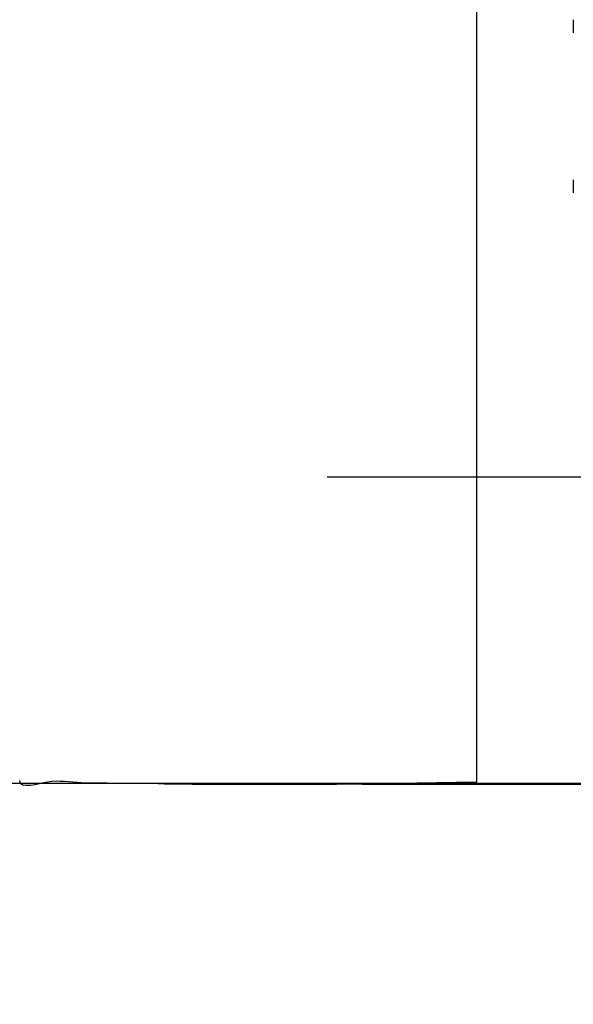
# Model space of a CAD drawing. Units: millimetres. Extents: x -44366 to 137822, y -36108 to 16003.
# Drawn here: x -19168 to -19137, y 8161 to 8217 of the extents above; entities that cross this region are included whole.
import ezdxf

# ---------------------------------------------------------------- set-up
doc = ezdxf.new("R2010")
doc.units = ezdxf.units.MM
doc.header["$LTSCALE"] = 46.255
doc.layers.get('0').update_dxf_attribs({"linetype": 'CONTINUOUS'})
doc.styles.get("Standard").update_dxf_attribs({"font": 'txt', "width": 0.8})

msp = doc.modelspace()

# ---------------------------------------------------------------- linework, layer by layer
at = {"color": 7, "linetype": 'Continuous'}
for p, q in [((-19142.391, 8240.506), (-19142.391, 8173.199)), ((-19136.891, 8216.58), (-19136.891, 8215.842)), ((-19136.891, 8207.471), (-19136.891, 8206.732)), ((-16156.887, 8190.557), (-19150.887, 8190.557)), ((-19434.355, 8173.134), (-15834.355, 8173.134)), ((-19160.52, 8173.096), (-19164.882, 8173.166)), ((-19142.391, 8173.199), (-19148.043, 8173.1)), ((-19110.391, 8173.057), (-19142.391, 8173.057))]:
    msp.add_line(p, q, dxfattribs=at)
msp.add_line((-16158.887, 8173.057), (-19148.887, 8173.057))
for points, start_tangent, end_tangent in [([(-19166.796, 8173.206), (-19168.391, 8173.283)], (-0.201341, -0.034149), (-0.004779, 0.153931)), ([(-19164.882, 8173.166), (-19166.796, 8173.206)], (-0.191398, 0.003084), (-0.24331, -0.041267)), ([(-19148.043, 8173.1), (-19149.481, 8173.08), (-19151.237, 8173.066), (-19153.198, 8173.058), (-19155.237, 8173.058), (-19157.22, 8173.064), (-19159.02, 8173.077), (-19160.52, 8173.096)], (-1.247449, -0.021987), (-1.247481, 0.0201))]:
    msp.add_spline(points, degree=3, dxfattribs=dict(at, start_tangent=start_tangent, end_tangent=end_tangent))

# ---------------------------------------------------------------- texts
at = {"color": 82, "linetype": 'Continuous', "lineweight": 25, "insert": (-31655.152, 8575.569), "char_height": 150, "width": 2648.00026, "attachment_point": 1}
msp.add_mtext('\\pi394;место прилегания \\P\\pi214;полотна к перемычке', dxfattribs=at)

doc.saveas('drawing.dxf')
